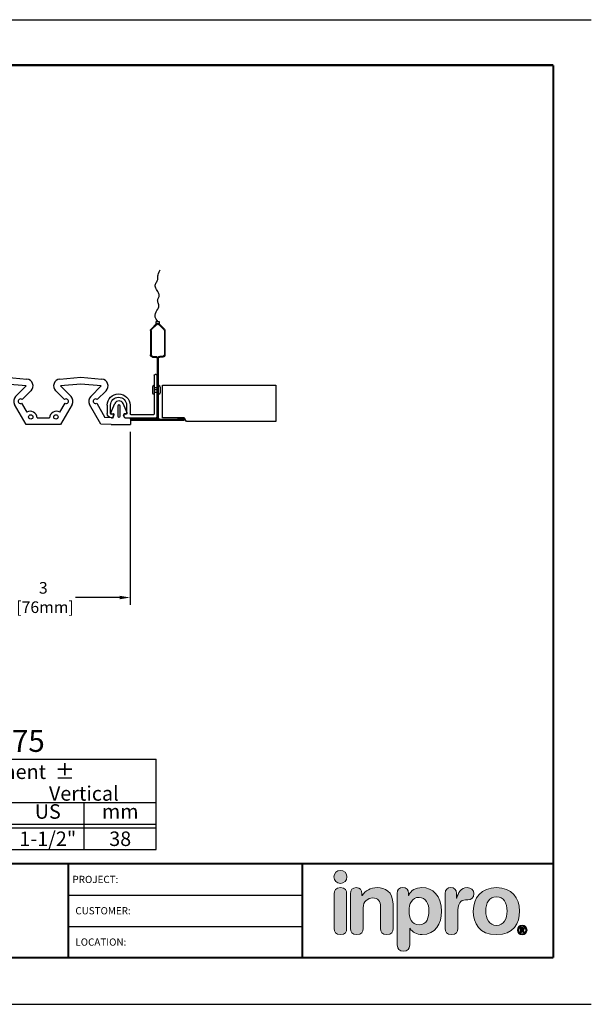
# Model space of a CAD drawing. Extents: x 2 to 123, y 0 to 17.
# Drawn here: x 39 to 49, y 0 to 17 of the extents above; entities that cross this region are included whole.
import ezdxf
from ezdxf.enums import TextEntityAlignment as Align

# ---------------------------------------------------------------- set-up
doc = ezdxf.new("R2010")
doc.units = 0
doc.header["$LTSCALE"] = 2
doc.header["$MEASUREMENT"] = 0
doc.layers.get('0').update_dxf_attribs({"linetype": 'CONTINUOUS'})
doc.layers.get('DEFPOINTS').update_dxf_attribs({"linetype": 'CONTINUOUS'})
for name, color, linetype in [('CHART', 7, 'CONTINUOUS'), ('DIM-TEXT', 1, 'CONTINUOUS'), ('LOGOS', 7, 'CONTINUOUS'), ('OBJECT', 7, 'CONTINUOUS'), ('TTITLEBLOCK', 7, 'CONTINUOUS')]:
    doc.layers.add(name, color=color, linetype=linetype)
doc.styles.add('1xIPC_TITLE BLOCK', font='arial.ttf')
doc.styles.add('2xIPC_TXT', font='arial.ttf', dxfattribs={"height": 0.2})
doc.styles.add('IPC2', font='arial.ttf')
doc.dimstyles.new('2xINCHwithMM', dxfattribs={"dimscale": 2, "dimtxt": 0.2, "dimasz": 0.09, "dimexe": 0.0625, "dimexo": 0.0625, "dimgap": 0.03, "dimtad": 0, "dimtih": 1, "dimtoh": 1, "dimdec": 4, "dimzin": 4, "dimdsep": 46, "dimlunit": 5, "dimtxsty": '2xIPC_TXT', "dimcen": 0.1, "dimadec": 0, "dimazin": 1, "dimtfac": 1, "dimtdec": 4, "dimtofl": 0, "dimtmove": 0, "dimatfit": 3, "dimfxl": 0, "dimfrac": 2, "dimtolj": 1, "dimtzin": 0, "dimarcsym": 0})

# ---------------------------------------------------------------- blocks, each defined once
blk = doc.blocks.new('Inpro Logo')
at = {"layer": 'LOGOS'}
h = blk.add_hatch(color=155, dxfattribs=at)
h.dxf.hatch_style = 2
edge = h.paths.add_edge_path()
edge.add_spline(control_points=[(-3.676, 1.283), (-3.614, 1.283), (-3.563, 1.334), (-3.563, 1.396), (-3.563, 1.458), (-3.614, 1.508), (-3.676, 1.508), (-3.738, 1.508), (-3.788, 1.458), (-3.788, 1.396), (-3.788, 1.334), (-3.738, 1.283), (-3.676, 1.283)], knot_values=[0, 0, 0, 0, 1, 1, 1, 2, 2, 2, 3, 3, 3, 4, 4, 4, 4], degree=3, periodic=0)
h = blk.add_hatch(color=250, dxfattribs=at)
h.dxf.hatch_style = 2
edge = h.paths.add_edge_path()
edge.add_spline(control_points=[(-3.676, 1.211), (-3.76, 1.211), (-3.784, 1.16), (-3.784, 1.103), (-3.784, 1.103), (-3.784, 0.507), (-3.784, 0.507), (-3.784, 0.449), (-3.76, 0.399), (-3.676, 0.399), (-3.591, 0.399), (-3.568, 0.449), (-3.568, 0.507), (-3.568, 0.507), (-3.568, 1.103), (-3.568, 1.103), (-3.568, 1.16), (-3.591, 1.211), (-3.676, 1.211)], knot_values=[0, 0, 0, 0, 1, 1, 1, 2, 2, 2, 3, 3, 3, 4, 4, 4, 5, 5, 5, 6, 6, 6, 6], degree=3, periodic=0)
h = blk.add_hatch(color=250, dxfattribs=at)
h.dxf.hatch_style = 2
edge = h.paths.add_edge_path()
edge.add_spline(control_points=[(-3.5, 1.103), (-3.5, 1.168), (-3.47, 1.211), (-3.402, 1.211), (-3.334, 1.211), (-3.304, 1.168), (-3.304, 1.103), (-3.304, 1.103), (-3.304, 1.075), (-3.304, 1.075), (-3.304, 1.075), (-3.301, 1.075), (-3.301, 1.075), (-3.241, 1.155), (-3.162, 1.211), (-3.04, 1.211), (-2.91, 1.211), (-2.768, 1.146), (-2.768, 0.927), (-2.768, 0.927), (-2.768, 0.507), (-2.768, 0.507), (-2.768, 0.449), (-2.791, 0.399), (-2.876, 0.399), (-2.96, 0.399), (-2.983, 0.449), (-2.983, 0.507), (-2.983, 0.507), (-2.983, 0.884), (-2.983, 0.884), (-2.983, 0.971), (-3.026, 1.033), (-3.12, 1.033), (-3.195, 1.033), (-3.284, 0.971), (-3.284, 0.863), (-3.284, 0.863), (-3.284, 0.507), (-3.284, 0.507), (-3.284, 0.449), (-3.307, 0.399), (-3.392, 0.399), (-3.476, 0.399), (-3.5, 0.449), (-3.5, 0.507), (-3.5, 0.507), (-3.5, 1.103), (-3.5, 1.103)], knot_values=[0, 0, 0, 0, 1, 1, 1, 2, 2, 2, 3, 3, 3, 4, 4, 4, 5, 5, 5, 6, 6, 6, 7, 7, 7, 8, 8, 8, 9, 9, 9, 10, 10, 10, 11, 11, 11, 12, 12, 12, 13, 13, 13, 14, 14, 14, 15, 15, 15, 16, 16, 16, 16], degree=3, periodic=0)
h = blk.add_hatch(color=250, dxfattribs=at)
h.dxf.hatch_style = 2
edge = h.paths.add_edge_path()
edge.add_spline(control_points=[(-2.695, 1.109), (-2.695, 1.175), (-2.664, 1.211), (-2.598, 1.211), (-2.534, 1.211), (-2.5, 1.175), (-2.5, 1.109), (-2.5, 1.109), (-2.5, 1.075), (-2.5, 1.075), (-2.5, 1.075), (-2.497, 1.075), (-2.497, 1.075), (-2.462, 1.166), (-2.374, 1.211), (-2.269, 1.211), (-2.089, 1.211), (-1.931, 1.079), (-1.931, 0.8), (-1.931, 0.593), (-2.036, 0.399), (-2.263, 0.399), (-2.362, 0.399), (-2.436, 0.439), (-2.476, 0.508), (-2.476, 0.508), (-2.479, 0.508), (-2.479, 0.508), (-2.479, 0.508), (-2.479, 0.22), (-2.479, 0.22), (-2.479, 0.149), (-2.522, 0.112), (-2.587, 0.112), (-2.652, 0.112), (-2.695, 0.149), (-2.695, 0.22), (-2.695, 0.22), (-2.695, 1.109), (-2.695, 1.109)], knot_values=[0, 0, 0, 0, 1, 1, 1, 2, 2, 2, 3, 3, 3, 4, 4, 4, 5, 5, 5, 6, 6, 6, 7, 7, 7, 8, 8, 8, 9, 9, 9, 10, 10, 10, 11, 11, 11, 12, 12, 12, 13, 13, 13, 13], degree=3, periodic=0)
edge = h.paths.add_edge_path()
edge.add_spline(control_points=[(-2.318, 1.042), (-2.444, 1.042), (-2.491, 0.93), (-2.491, 0.807), (-2.491, 0.696), (-2.45, 0.566), (-2.318, 0.567), (-2.181, 0.567), (-2.147, 0.706), (-2.147, 0.807), (-2.147, 0.934), (-2.203, 1.039), (-2.318, 1.042)], knot_values=[0, 0, 0, 0, 1, 1, 1, 2, 2, 2, 3, 3, 3, 4, 4, 4, 4], degree=3, periodic=0)
h = blk.add_hatch(color=250, dxfattribs=at)
h.dxf.hatch_style = 2
edge = h.paths.add_edge_path()
edge.add_spline(control_points=[(-1.867, 1.11), (-1.867, 1.175), (-1.824, 1.211), (-1.77, 1.211), (-1.715, 1.211), (-1.672, 1.175), (-1.672, 1.11), (-1.672, 1.11), (-1.672, 1.027), (-1.672, 1.027), (-1.672, 1.027), (-1.669, 1.027), (-1.669, 1.027), (-1.644, 1.118), (-1.595, 1.211), (-1.49, 1.211), (-1.422, 1.211), (-1.372, 1.166), (-1.372, 1.106), (-1.372, 1.026), (-1.425, 0.998), (-1.478, 0.998), (-1.478, 0.998), (-1.517, 0.998), (-1.517, 0.998), (-1.604, 0.998), (-1.651, 0.937), (-1.651, 0.758), (-1.651, 0.758), (-1.651, 0.507), (-1.651, 0.507), (-1.651, 0.449), (-1.675, 0.399), (-1.759, 0.399), (-1.844, 0.399), (-1.867, 0.449), (-1.867, 0.507), (-1.867, 0.507), (-1.867, 1.11), (-1.867, 1.11)], knot_values=[0, 0, 0, 0, 1, 1, 1, 2, 2, 2, 3, 3, 3, 4, 4, 4, 5, 5, 5, 6, 6, 6, 7, 7, 7, 8, 8, 8, 9, 9, 9, 10, 10, 10, 11, 11, 11, 12, 12, 12, 13, 13, 13, 13], degree=3, periodic=0)
h = blk.add_hatch(color=250, dxfattribs=at)
h.dxf.hatch_style = 2
edge = h.paths.add_edge_path()
edge.add_spline(control_points=[(-0.982, 1.211), (-0.722, 1.211), (-0.583, 1.033), (-0.583, 0.806), (-0.583, 0.59), (-0.688, 0.399), (-0.982, 0.399), (-1.277, 0.399), (-1.382, 0.59), (-1.382, 0.806), (-1.382, 1.033), (-1.243, 1.211), (-0.982, 1.211)], knot_values=[0, 0, 0, 0, 1, 1, 1, 2, 2, 2, 3, 3, 3, 4, 4, 4, 4], degree=3, periodic=0)
edge = h.paths.add_edge_path()
edge.add_spline(control_points=[(-0.982, 0.559), (-0.854, 0.559), (-0.799, 0.674), (-0.799, 0.806), (-0.799, 0.946), (-0.857, 1.051), (-0.982, 1.051), (-1.108, 1.051), (-1.166, 0.946), (-1.166, 0.806), (-1.166, 0.674), (-1.111, 0.559), (-0.982, 0.559)], knot_values=[0, 0, 0, 0, 1, 1, 1, 2, 2, 2, 3, 3, 3, 4, 4, 4, 4], degree=3, periodic=0)
h = blk.add_hatch(color=250, dxfattribs=at)
h.dxf.hatch_style = 2
edge = h.paths.add_edge_path()
edge.add_spline(control_points=[(-0.538, 0.562), (-0.492, 0.562), (-0.455, 0.524), (-0.455, 0.478), (-0.455, 0.432), (-0.492, 0.394), (-0.538, 0.394), (-0.584, 0.394), (-0.622, 0.432), (-0.622, 0.478), (-0.622, 0.524), (-0.584, 0.562), (-0.538, 0.562)], knot_values=[0, 0, 0, 0, 1, 1, 1, 2, 2, 2, 3, 3, 3, 4, 4, 4, 4], degree=3, periodic=0)
edge = h.paths.add_edge_path()
edge.add_spline(control_points=[(-0.538, 0.413), (-0.503, 0.413), (-0.476, 0.442), (-0.476, 0.478), (-0.476, 0.514), (-0.503, 0.543), (-0.538, 0.543), (-0.573, 0.543), (-0.6, 0.514), (-0.6, 0.478), (-0.6, 0.442), (-0.573, 0.413), (-0.538, 0.413)], knot_values=[0, 0, 0, 0, 1, 1, 1, 2, 2, 2, 3, 3, 3, 4, 4, 4, 4], degree=3, periodic=0)
edge = h.paths.add_edge_path()
edge.add_spline(control_points=[(-0.571, 0.523), (-0.571, 0.523), (-0.542, 0.523), (-0.542, 0.523), (-0.522, 0.523), (-0.503, 0.518), (-0.503, 0.497), (-0.503, 0.481), (-0.513, 0.471), (-0.523, 0.47), (-0.523, 0.47), (-0.5, 0.435), (-0.5, 0.435), (-0.5, 0.435), (-0.524, 0.435), (-0.524, 0.435), (-0.524, 0.435), (-0.544, 0.469), (-0.544, 0.469), (-0.544, 0.469), (-0.549, 0.469), (-0.549, 0.469), (-0.549, 0.469), (-0.549, 0.435), (-0.549, 0.435), (-0.549, 0.435), (-0.571, 0.435), (-0.571, 0.435), (-0.571, 0.435), (-0.571, 0.523), (-0.571, 0.523)], knot_values=[0, 0, 0, 0, 1, 1, 1, 2, 2, 2, 3, 3, 3, 4, 4, 4, 5, 5, 5, 6, 6, 6, 7, 7, 7, 8, 8, 8, 9, 9, 9, 10, 10, 10, 10], degree=3, periodic=0)
edge = h.paths.add_edge_path()
edge.add_spline(control_points=[(-0.549, 0.486), (-0.549, 0.486), (-0.539, 0.486), (-0.539, 0.486), (-0.533, 0.486), (-0.524, 0.486), (-0.524, 0.496), (-0.524, 0.505), (-0.533, 0.505), (-0.539, 0.505), (-0.539, 0.505), (-0.549, 0.505), (-0.549, 0.505), (-0.549, 0.505), (-0.549, 0.486), (-0.549, 0.486)], knot_values=[0, 0, 0, 0, 1, 1, 1, 2, 2, 2, 3, 3, 3, 4, 4, 4, 5, 5, 5, 5], degree=3, periodic=0)
at = {"layer": 'LOGOS', "color": 155, "lineweight": 0}
blk.add_open_spline([(-3.676, 1.283), (-3.614, 1.283), (-3.563, 1.334), (-3.563, 1.396), (-3.563, 1.458), (-3.614, 1.508), (-3.676, 1.508), (-3.738, 1.508), (-3.788, 1.458), (-3.788, 1.396), (-3.788, 1.334), (-3.738, 1.283), (-3.676, 1.283)], degree=3, knots=[0, 0, 0, 0, 1, 1, 1, 2, 2, 2, 3, 3, 3, 4, 4, 4, 4], dxfattribs=at)
at = {"layer": 'LOGOS', "color": 250, "lineweight": 0}
for points, knots in [([(-3.676, 1.211), (-3.76, 1.211), (-3.784, 1.16), (-3.784, 1.103), (-3.784, 1.103), (-3.784, 0.507), (-3.784, 0.507), (-3.784, 0.449), (-3.76, 0.399), (-3.676, 0.399), (-3.591, 0.399), (-3.568, 0.449), (-3.568, 0.507), (-3.568, 0.507), (-3.568, 1.103), (-3.568, 1.103), (-3.568, 1.16), (-3.591, 1.211), (-3.676, 1.211)], [0, 0, 0, 0, 1, 1, 1, 2, 2, 2, 3, 3, 3, 4, 4, 4, 5, 5, 5, 6, 6, 6, 6]), ([(-3.5, 1.103), (-3.5, 1.168), (-3.47, 1.211), (-3.402, 1.211), (-3.334, 1.211), (-3.304, 1.168), (-3.304, 1.103), (-3.304, 1.103), (-3.304, 1.075), (-3.304, 1.075), (-3.304, 1.075), (-3.301, 1.075), (-3.301, 1.075), (-3.241, 1.155), (-3.162, 1.211), (-3.04, 1.211), (-2.91, 1.211), (-2.768, 1.146), (-2.768, 0.927), (-2.768, 0.927), (-2.768, 0.507), (-2.768, 0.507), (-2.768, 0.449), (-2.791, 0.399), (-2.876, 0.399), (-2.96, 0.399), (-2.983, 0.449), (-2.983, 0.507), (-2.983, 0.507), (-2.983, 0.884), (-2.983, 0.884), (-2.983, 0.971), (-3.026, 1.033), (-3.12, 1.033), (-3.195, 1.033), (-3.284, 0.971), (-3.284, 0.863), (-3.284, 0.863), (-3.284, 0.507), (-3.284, 0.507), (-3.284, 0.449), (-3.307, 0.399), (-3.392, 0.399), (-3.476, 0.399), (-3.5, 0.449), (-3.5, 0.507), (-3.5, 0.507), (-3.5, 1.103), (-3.5, 1.103)], [0, 0, 0, 0, 1, 1, 1, 2, 2, 2, 3, 3, 3, 4, 4, 4, 5, 5, 5, 6, 6, 6, 7, 7, 7, 8, 8, 8, 9, 9, 9, 10, 10, 10, 11, 11, 11, 12, 12, 12, 13, 13, 13, 14, 14, 14, 15, 15, 15, 16, 16, 16, 16]), ([(-2.695, 1.109), (-2.695, 1.175), (-2.664, 1.211), (-2.598, 1.211), (-2.534, 1.211), (-2.5, 1.175), (-2.5, 1.109), (-2.5, 1.109), (-2.5, 1.075), (-2.5, 1.075), (-2.5, 1.075), (-2.497, 1.075), (-2.497, 1.075), (-2.462, 1.166), (-2.374, 1.211), (-2.269, 1.211), (-2.089, 1.211), (-1.931, 1.079), (-1.931, 0.8), (-1.931, 0.593), (-2.036, 0.399), (-2.263, 0.399), (-2.362, 0.399), (-2.436, 0.439), (-2.476, 0.508), (-2.476, 0.508), (-2.479, 0.508), (-2.479, 0.508), (-2.479, 0.508), (-2.479, 0.22), (-2.479, 0.22), (-2.479, 0.149), (-2.522, 0.112), (-2.587, 0.112), (-2.652, 0.112), (-2.695, 0.149), (-2.695, 0.22), (-2.695, 0.22), (-2.695, 1.109), (-2.695, 1.109)], [0, 0, 0, 0, 1, 1, 1, 2, 2, 2, 3, 3, 3, 4, 4, 4, 5, 5, 5, 6, 6, 6, 7, 7, 7, 8, 8, 8, 9, 9, 9, 10, 10, 10, 11, 11, 11, 12, 12, 12, 13, 13, 13, 13]), ([(-1.867, 1.11), (-1.867, 1.175), (-1.824, 1.211), (-1.77, 1.211), (-1.715, 1.211), (-1.672, 1.175), (-1.672, 1.11), (-1.672, 1.11), (-1.672, 1.027), (-1.672, 1.027), (-1.672, 1.027), (-1.669, 1.027), (-1.669, 1.027), (-1.644, 1.118), (-1.595, 1.211), (-1.49, 1.211), (-1.422, 1.211), (-1.372, 1.166), (-1.372, 1.106), (-1.372, 1.026), (-1.425, 0.998), (-1.478, 0.998), (-1.478, 0.998), (-1.517, 0.998), (-1.517, 0.998), (-1.604, 0.998), (-1.651, 0.937), (-1.651, 0.758), (-1.651, 0.758), (-1.651, 0.507), (-1.651, 0.507), (-1.651, 0.449), (-1.675, 0.399), (-1.759, 0.399), (-1.844, 0.399), (-1.867, 0.449), (-1.867, 0.507), (-1.867, 0.507), (-1.867, 1.11), (-1.867, 1.11)], [0, 0, 0, 0, 1, 1, 1, 2, 2, 2, 3, 3, 3, 4, 4, 4, 5, 5, 5, 6, 6, 6, 7, 7, 7, 8, 8, 8, 9, 9, 9, 10, 10, 10, 11, 11, 11, 12, 12, 12, 13, 13, 13, 13]), ([(-0.982, 1.211), (-0.722, 1.211), (-0.583, 1.033), (-0.583, 0.806), (-0.583, 0.59), (-0.688, 0.399), (-0.982, 0.399), (-1.277, 0.399), (-1.382, 0.59), (-1.382, 0.806), (-1.382, 1.033), (-1.243, 1.211), (-0.982, 1.211)], [0, 0, 0, 0, 1, 1, 1, 2, 2, 2, 3, 3, 3, 4, 4, 4, 4]), ([(-2.318, 1.042), (-2.444, 1.042), (-2.491, 0.93), (-2.491, 0.807), (-2.491, 0.696), (-2.45, 0.566), (-2.318, 0.567), (-2.181, 0.567), (-2.147, 0.706), (-2.147, 0.807), (-2.147, 0.934), (-2.203, 1.039), (-2.318, 1.042)], [0, 0, 0, 0, 1, 1, 1, 2, 2, 2, 3, 3, 3, 4, 4, 4, 4]), ([(-0.982, 0.559), (-0.854, 0.559), (-0.799, 0.674), (-0.799, 0.806), (-0.799, 0.946), (-0.857, 1.051), (-0.982, 1.051), (-1.108, 1.051), (-1.166, 0.946), (-1.166, 0.806), (-1.166, 0.674), (-1.111, 0.559), (-0.982, 0.559)], [0, 0, 0, 0, 1, 1, 1, 2, 2, 2, 3, 3, 3, 4, 4, 4, 4]), ([(-0.538, 0.562), (-0.492, 0.562), (-0.455, 0.524), (-0.455, 0.478), (-0.455, 0.432), (-0.492, 0.394), (-0.538, 0.394), (-0.584, 0.394), (-0.622, 0.432), (-0.622, 0.478), (-0.622, 0.524), (-0.584, 0.562), (-0.538, 0.562)], [0, 0, 0, 0, 1, 1, 1, 2, 2, 2, 3, 3, 3, 4, 4, 4, 4]), ([(-0.538, 0.413), (-0.503, 0.413), (-0.476, 0.442), (-0.476, 0.478), (-0.476, 0.514), (-0.503, 0.543), (-0.538, 0.543), (-0.573, 0.543), (-0.6, 0.514), (-0.6, 0.478), (-0.6, 0.442), (-0.573, 0.413), (-0.538, 0.413)], [0, 0, 0, 0, 1, 1, 1, 2, 2, 2, 3, 3, 3, 4, 4, 4, 4]), ([(-0.571, 0.523), (-0.571, 0.523), (-0.542, 0.523), (-0.542, 0.523), (-0.522, 0.523), (-0.503, 0.518), (-0.503, 0.497), (-0.503, 0.481), (-0.513, 0.471), (-0.523, 0.47), (-0.523, 0.47), (-0.5, 0.435), (-0.5, 0.435), (-0.5, 0.435), (-0.524, 0.435), (-0.524, 0.435), (-0.524, 0.435), (-0.544, 0.469), (-0.544, 0.469), (-0.544, 0.469), (-0.549, 0.469), (-0.549, 0.469), (-0.549, 0.469), (-0.549, 0.435), (-0.549, 0.435), (-0.549, 0.435), (-0.571, 0.435), (-0.571, 0.435), (-0.571, 0.435), (-0.571, 0.523), (-0.571, 0.523)], [0, 0, 0, 0, 1, 1, 1, 2, 2, 2, 3, 3, 3, 4, 4, 4, 5, 5, 5, 6, 6, 6, 7, 7, 7, 8, 8, 8, 9, 9, 9, 10, 10, 10, 10]), ([(-0.549, 0.486), (-0.549, 0.486), (-0.539, 0.486), (-0.539, 0.486), (-0.533, 0.486), (-0.524, 0.486), (-0.524, 0.496), (-0.524, 0.505), (-0.533, 0.505), (-0.539, 0.505), (-0.539, 0.505), (-0.549, 0.505), (-0.549, 0.505), (-0.549, 0.505), (-0.549, 0.486), (-0.549, 0.486)], [0, 0, 0, 0, 1, 1, 1, 2, 2, 2, 3, 3, 3, 4, 4, 4, 5, 5, 5, 5])]:
    blk.add_open_spline(points, degree=3, knots=knots, dxfattribs=at)
blk = doc.blocks.new('JM_TITLE_BLOCK')
at = {"layer": 'DEFPOINTS'}
for p, q in [((0, 8.5), (11, 8.5)), ((0, 0), (11, 0))]:
    blk.add_line(p, q, dxfattribs=at)
at = {"layer": 'TTITLEBLOCK'}
for p, q in [((6.4873, 0.943), (8.5054, 0.943)), ((6.4873, 0.6726), (8.5054, 0.6726))]:
    blk.add_line(p, q, dxfattribs=at)
at = {"layer": 'TTITLEBLOCK', "const_width": 0.0182}
for points in [[(0.3442, 8.1071), (10.6727, 8.1071)], [(10.6727, 8.1071), (10.6727, 0.4022)], [(0.3442, 1.2134), (10.6727, 1.2134)], [(6.4873, 1.2134), (6.4873, 0.4022)], [(8.5054, 1.2134), (8.5054, 0.4022)], [(0.3442, 0.4022), (10.6727, 0.4022)]]:
    blk.add_lwpolyline(points, dxfattribs=at)
at = {"xscale": 0.5, "yscale": 0.5, "zscale": 0.5}
blk.add_blockref('Inpro Logo', (10.6727, 0.4022), dxfattribs=at)
at = {"style": '1xIPC_TITLE BLOCK'}
for tag, p in [('PROJECT_NAME', (7.1415, 1.0782)), ('LOCATION', (7.1415, 0.5374))]:
    blk.add_attdef(tag, text='', height=0.0625, dxfattribs=at).set_placement(p, align=Align.MIDDLE_LEFT)
at = {"layer": 'OBJECT', "style": '1xIPC_TITLE BLOCK'}
for tag, p in [('DATE', (3.4989, 1.0782)), ('SCALE', (3.4989, 0.8078)), ('DOC', (3.4989, 0.5374))]:
    blk.add_attdef(tag, text='', height=0.0625, dxfattribs=at).set_placement(p, align=Align.MIDDLE_RIGHT)
blk.add_attdef('APPLICATION', text='', height=0.125, dxfattribs=at).set_placement((5.0189, 0.8078), align=Align.MIDDLE_CENTER)
at = {"layer": 'TTITLEBLOCK', "style": '1xIPC_TITLE BLOCK'}
for s, p in [('PROJECT:', (6.5224, 1.0782)), ('CUSTOMER:', (6.5474, 0.8078)), ('LOCATION:', (6.5474, 0.5374))]:
    blk.add_text(s, height=0.0624, dxfattribs=at).set_placement(p, align=Align.MIDDLE_LEFT)
blk.add_attdef('SYSTEM_FINISH', (0.7477, 1.3169), '', height=0.06, dxfattribs=at)
blk = doc.blocks.new('Joint Movement Chart')
at = {"layer": 'CHART'}
for p, q in [((0, 0), (0, 1.562)), ((0, 1.562), (6.402, 1.562)), ((1.402, 0), (1.402, 1.562)), ((6.402, 0), (6.402, 1.562)), ((3.902, 0), (3.902, 1.126)), ((0, 0.812), (6.402, 0.812)), ((0.697, 0), (0.697, 0.812)), ((2.658, 0), (2.658, 0.812)), ((5.158, 0), (5.158, 0.812)), ((0, 0.437), (6.402, 0.437)), ((0, 0.375), (6.402, 0.375)), ((0, 0), (6.402, 0))]:
    blk.add_line(p, q, dxfattribs=at)
at = {"layer": 'CHART', "style": 'IPC2'}
for s, height, p in [('Movement  ±', 0.25007, (3.902, 1.344)), ('Horizontal', 0.2501, (2.652, 0.969)), ('Vertical', 0.2501, (5.152, 0.969))]:
    blk.add_text(s, height=height, dxfattribs=at).set_placement(p, align=Align.MIDDLE_CENTER)
for s, p in [('US', (0.348, 0.625)), ('mm', (1.049, 0.625)), ('US', (2.03, 0.625)), ('mm', (3.28, 0.625)), ('US', (4.53, 0.625)), ('mm', (5.78, 0.625))]:
    blk.add_text(s, height=0.2501, dxfattribs=at).set_placement(p, align=Align.MIDDLE)
at = {"layer": 'OBJECT', "insert": (0.701, 1.188), "char_height": 0.25, "attachment_point": 5, "style": 'IPC2'}
blk.add_mtext_dynamic_manual_height_columns('Joint Width', width=0.41205, gutter_width=1.25, heights=[0], dxfattribs=at)
at = {"layer": 'OBJECT', "style": 'IPC2'}
blk.add_attdef('MODEL', text='', height=0.375, dxfattribs=at).set_placement((3.01, 1.687), align=Align.CENTER)
for tag, p in [('JOINT_WIDTH(IN)', (0.348, 0.187)), ('JOINT_WIDTH(MM)', (1.049, 0.187)), ('HORIZ_MVMT(IN)', (2.03, 0.187)), ('HORIZ_MVMT(MM)', (3.28, 0.187)), ('VERT_MVMT(IN)', (4.53, 0.187)), ('VERT_MVMT(MM)', (5.78, 0.187))]:
    blk.add_attdef(tag, text='', height=0.25, dxfattribs=at).set_placement(p, align=Align.MIDDLE_CENTER)
blk = doc.blocks.new('Prelude Peakform')
for p, q in [((-0.125, 1.549), (-0.125, 1.129)), ((-0.025, 1.664), (-0.115, 1.574)), ((-0.115, 1.549), (-0.115, 1.129)), ((-0.018, 1.657), (-0.108, 1.567)), ((0.018, 1.657), (0.108, 1.567)), ((0.025, 1.664), (0.115, 1.574)), ((0.115, 1.549), (0.115, 1.129)), ((0.125, 1.549), (0.125, 1.129)), ((-0.09, 1.104), (-0.038, 1.104)), ((-0.09, 1.094), (-0.035, 1.094)), ((-0.01, 1.069), (-0.01, 0.045)), ((0, 1.069), (0, 0.045)), ((0.01, 1.069), (0.01, 0.045)), ((0.09, 1.104), (0.035, 1.104)), ((0.09, 1.094), (0.035, 1.094)), ((-0.455, 0.023), (-0.455, 0.01)), ((-0.035, 0.02), (-0.455, 0.02)), ((0, 0.01), (-0.455, 0.01)), ((-0.446, 0), (0.446, 0)), ((-0.444, 0.035), (-0.345, 0.017)), ((-0.442, 0.045), (-0.344, 0.027)), ((-0.345, 0.017), (-0.344, 0.027)), ((0, 0.01), (0.455, 0.01)), ((0.035, 0.02), (0.455, 0.02)), ((0.442, 0.045), (0.344, 0.027)), ((0.345, 0.017), (0.344, 0.027)), ((0.444, 0.035), (0.345, 0.017)), ((0.455, 0.02), (0.455, 0.01))]:
    blk.add_line(p, q)
for centre, radius, start, end in [((-0.09, 1.549), 0.035, 135, 180), ((-0.09, 1.549), 0.025, 135, 180), ((0, 1.639), 0.035, 45, 135), ((0, 1.639), 0.025, 45, 135), ((0.09, 1.549), 0.025, 360, 45), ((0.09, 1.549), 0.035, 360, 45), ((-0.09, 1.129), 0.035, 180, 270), ((-0.09, 1.129), 0.025, 180, 270), ((-0.035, 1.069), 0.035, 360, 90), ((-0.035, 1.069), 0.025, 360, 90), ((0.035, 1.069), 0.035, 90, 180), ((0.035, 1.069), 0.025, 90, 180), ((0.09, 1.129), 0.035, 270, 360), ((0.09, 1.129), 0.025, 270, 360), ((-0.446, 0.022), 0.0225, 80, 269.9996), ((-0.446, 0.022), 0.0125, 80, 269.9996), ((-0.035, 0.045), 0.035, 270, 360), ((-0.035, 0.045), 0.025, 270, 360), ((0.035, 0.045), 0.035, 180, 270), ((0.035, 0.045), 0.025, 180, 270), ((0.446, 0.022), 0.0225, 270.0004, 100), ((0.446, 0.022), 0.0125, 270.0004, 100)]:
    blk.add_arc(centre, radius, start, end)
blk = doc.blocks.new('A$C36DD0AAD')
blk.add_blockref('Prelude Peakform', (0.035, -0.045))
blk = doc.blocks.new('*D194')
at = {"layer": 'DEFPOINTS', "color": 0}
for p in [(37.954, 10.005), (40.954, 10.005), (40.954, 7.021)]:
    blk.add_point(p, dxfattribs=at)
at = {"layer": 'DIM-TEXT', "color": 0, "lineweight": -2}
for p, q in [((37.954, 9.88), (37.954, 8.757)), ((40.954, 9.88), (40.954, 6.896)), ((37.954, 8.597), (37.954, 6.896)), ((38.134, 7.021), (38.898, 7.021)), ((40.774, 7.021), (40.009, 7.021))]:
    blk.add_line(p, q, dxfattribs=at)
at = {"layer": 'DIM-TEXT', "color": 0}
for points in [[(38.134, 7.051), (38.134, 6.991), (37.954, 7.021)], [(40.774, 7.051), (40.774, 6.991), (40.954, 7.021)]]:
    blk.add_solid(points, dxfattribs=at)
at = {"layer": 'DIM-TEXT', "color": 0, "insert": (39.454, 7.021), "char_height": 0.2, "attachment_point": 5, "style": '2xIPC_TXT'}
blk.add_mtext('\\A1;3\\P [76mm]', dxfattribs=at)
blk = doc.blocks.new('J1A035')
at = {"layer": 'OBJECT'}
for p, q in [((-0.665, -0.202), (-0.665, 0.518)), ((-0.65, 0.533), (-0.63, 0.533)), ((-0.615, 0.518), (-0.615, -0.152)), ((-0.6, -0.167), (-0.217, -0.167)), ((-0.197, 0), (-0.197, -0.147)), ((-0.138, 0), (-0.138, -0.142)), ((-0.122, -0.157), (-0.101, -0.157)), ((0.101, -0.157), (0.122, -0.157)), ((0.138, -0.142), (0.138, 0)), ((0.197, 0), (0.197, -0.142)), ((-0.111, -0.217), (-0.65, -0.217)), ((-0.111, -0.217), (-0.2, -0.217)), ((-0.086, -0.179), (-0.096, -0.206)), ((0.096, -0.206), (0.086, -0.179)), ((0.122, -0.217), (0.111, -0.217))]:
    blk.add_line(p, q, dxfattribs=at)
for centre, radius, start, end in [((-0.65, 0.518), 0.015, 90, 180), ((-0.63, 0.518), 0.015, 0, 90), ((0, 0), 0.197, 360, 180), ((0, 0), 0.138, 0, 180), ((-0.6, -0.152), 0.015, 180, 270), ((-0.217, -0.147), 0.02, 270, 0), ((-0.122, -0.142), 0.0157, 180, 270), ((-0.101, -0.173), 0.0157, 340, 90), ((0.101, -0.173), 0.0157, 90, 200), ((0.122, -0.142), 0.0157, 270, 0), ((0.122, -0.142), 0.0748, 270, 360), ((-0.65, -0.202), 0.015, 180, 270), ((-0.111, -0.201), 0.0157, 270, 340), ((0.111, -0.201), 0.0157, 200, 270)]:
    blk.add_arc(centre, radius, start, end, dxfattribs=at)
blk = doc.blocks.new('J6D301')
at = {"layer": 'OBJECT'}
for p, q in [((0.497, 0.787), (0.858, 0.819)), ((0.858, 0.7), (0.507, 0.669)), ((0.858, 0.819), (1.22, 0.787)), ((1.21, 0.669), (0.858, 0.7)), ((1.792, 0.787), (2.154, 0.819)), ((2.154, 0.7), (1.802, 0.669)), ((2.154, 0.819), (2.515, 0.787)), ((2.505, 0.669), (2.154, 0.7)), ((0.577, 0.432), (0.423, 0.586)), ((0.507, 0.669), (0.688, 0.488)), ((1.028, 0.488), (1.21, 0.669)), ((1.293, 0.586), (1.139, 0.432)), ((1.872, 0.432), (1.719, 0.586)), ((1.802, 0.669), (1.984, 0.488)), ((2.323, 0.488), (2.505, 0.669)), ((2.589, 0.586), (2.435, 0.432)), ((0.059, 0.201), (0.129, 0.363)), ((0.342, 0.201), (0.272, 0.363)), ((0.443, 0.124), (0.585, 0.37)), ((0.707, 0.345), (0.513, 0.009)), ((1.209, 0), (1.009, 0.345)), ((1.131, 0.37), (1.22, 0.217)), ((1.792, 0.217), (1.881, 0.37)), ((2.003, 0.345), (1.803, 0)), ((2.499, 0.009), (2.305, 0.345)), ((2.427, 0.37), (2.569, 0.124)), ((2.67, 0.201), (2.74, 0.363)), ((2.953, 0.201), (2.883, 0.363)), ((0.068, 0.187), (0.106, 0.187)), ((0.103, 0.125), (0.116, 0.175)), ((0.103, 0.125), (0.116, 0.175)), ((0.181, 0.148), (0.181, 0.321)), ((0.22, 0.321), (0.22, 0.148)), ((0.298, 0.125), (0.286, 0.175)), ((0.298, 0.125), (0.286, 0.175)), ((0.333, 0.187), (0.295, 0.187)), ((2.679, 0.187), (2.717, 0.187)), ((2.713, 0.125), (2.726, 0.175)), ((2.713, 0.125), (2.726, 0.175)), ((2.791, 0.321), (2.791, 0.148)), ((2.831, 0.148), (2.831, 0.321)), ((2.909, 0.125), (2.896, 0.175)), ((2.909, 0.125), (2.896, 0.175)), ((2.944, 0.187), (2.905, 0.187)), ((0.094, 0.118), (0, 0.118)), ((0, 0.118), (0, 0.003)), ((0.094, 0.118), (0, 0.118)), ((0.094, 0.118), (0, 0.118)), ((0, 0.118), (0, 0)), ((0.094, 0.118), (0, 0.118)), ((0.338, 0), (0, 0)), ((0.097, 0.118), (0.101, 0.118)), ((0.097, 0.118), (0.101, 0.118)), ((0.097, 0.118), (0.101, 0.118)), ((0.097, 0.118), (0.101, 0.118)), ((0.101, 0.118), (0.102, 0.122)), ((0.101, 0.118), (0.102, 0.122)), ((0.101, 0.118), (0.102, 0.122)), ((0.101, 0.118), (0.102, 0.122)), ((0.3, 0.118), (0.299, 0.122)), ((0.3, 0.118), (0.299, 0.122)), ((0.3, 0.118), (0.299, 0.122)), ((0.3, 0.118), (0.299, 0.122)), ((0.304, 0.118), (0.3, 0.118)), ((0.304, 0.118), (0.3, 0.118)), ((0.304, 0.118), (0.3, 0.118)), ((0.304, 0.118), (0.3, 0.118)), ((0.308, 0.118), (0.335, 0.118)), ((0.308, 0.118), (0.335, 0.118)), ((0.308, 0.118), (0.335, 0.118)), ((0.308, 0.118), (0.338, 0.118)), ((0.335, 0.118), (0.41, 0.122)), ((0.338, 0.118), (0.443, 0.124)), ((0.338, 0), (0.513, 0.009)), ((1.803, 0), (1.209, 0)), ((1.397, 0.118), (1.615, 0.118)), ((2.674, 0), (2.499, 0.009)), ((2.674, 0.118), (2.569, 0.124)), ((2.676, 0.118), (2.602, 0.122)), ((2.704, 0.118), (2.674, 0.118)), ((2.674, 0), (3.012, 0)), ((2.704, 0.118), (2.676, 0.118)), ((2.704, 0.118), (2.676, 0.118)), ((2.704, 0.118), (2.676, 0.118)), ((2.708, 0.118), (2.712, 0.118)), ((2.708, 0.118), (2.712, 0.118)), ((2.708, 0.118), (2.712, 0.118)), ((2.708, 0.118), (2.712, 0.118)), ((2.712, 0.118), (2.713, 0.122)), ((2.712, 0.118), (2.713, 0.122)), ((2.712, 0.118), (2.713, 0.122)), ((2.712, 0.118), (2.713, 0.122)), ((2.911, 0.118), (2.91, 0.122)), ((2.911, 0.118), (2.91, 0.122)), ((2.911, 0.118), (2.91, 0.122)), ((2.911, 0.118), (2.91, 0.122)), ((2.915, 0.118), (2.911, 0.118)), ((2.915, 0.118), (2.911, 0.118)), ((2.915, 0.118), (2.911, 0.118)), ((2.915, 0.118), (2.911, 0.118)), ((2.918, 0.118), (3.012, 0.118)), ((2.918, 0.118), (3.012, 0.118)), ((2.918, 0.118), (3.012, 0.118)), ((2.918, 0.118), (3.012, 0.118)), ((3.012, 0.118), (3.012, 0.003)), ((3.012, 0.118), (3.012, 0))]:
    blk.add_line(p, q, dxfattribs=at)
for centre in [(1.29, 0.133), (1.722, 0.133)]:
    blk.add_circle(centre, 0.0374, dxfattribs=at)
for centre, radius, start, end in [((0.507, 0.669), 0.118, 95, 225), ((1.21, 0.669), 0.118, 315, 85), ((1.802, 0.669), 0.118, 95, 225), ((2.505, 0.669), 0.118, 315, 85), ((0.2, 0.332), 0.078, 23.3434, 156.6566), ((0.201, 0.321), 0.0197, 0, 180), ((0.605, 0.404), 0.0394, 240, 135), ((0.605, 0.404), 0.118, 330, 45), ((1.112, 0.404), 0.118, 135, 210), ((1.112, 0.404), 0.0394, 45, 300), ((1.9, 0.404), 0.0394, 240, 135), ((1.9, 0.404), 0.118, 330, 45), ((2.407, 0.404), 0.118, 135, 210), ((2.407, 0.404), 0.0394, 45, 300), ((2.812, 0.332), 0.078, 23.3434, 156.6566), ((2.811, 0.321), 0.0197, 0, 180), ((0.068, 0.197), 0.00984, 156.6566, 270), ((0.106, 0.177), 0.00984, 345.4269, 90), ((0.295, 0.177), 0.00984, 90, 194.5731), ((0.333, 0.197), 0.00984, 270, 23.3434), ((1.279, 0.114), 0.118, 1.788, 120), ((1.733, 0.114), 0.118, 60, 178.212), ((2.679, 0.197), 0.00984, 156.6566, 270), ((2.717, 0.177), 0.00984, 345.4269, 90), ((2.905, 0.177), 0.00984, 90, 194.5731), ((2.944, 0.197), 0.00984, 270, 23.3434), ((0.094, 0.128), 0.00984, 270, 345.4269), ((0.094, 0.128), 0.00984, 270, 345.4269), ((0.094, 0.128), 0.00984, 270, 345.4269), ((0.094, 0.128), 0.00984, 270, 345.4269), ((0.201, 0.148), 0.0197, 180, 0), ((0.201, 0.148), 0.0197, 180, 0), ((0.308, 0.128), 0.00984, 194.5731, 270), ((0.308, 0.128), 0.00984, 194.5731, 270), ((0.308, 0.128), 0.00984, 194.5731, 270), ((0.308, 0.128), 0.00984, 194.5731, 270), ((2.704, 0.128), 0.00984, 270, 345.4269), ((2.704, 0.128), 0.00984, 270, 345.4269), ((2.704, 0.128), 0.00984, 270, 345.4269), ((2.704, 0.128), 0.00984, 270, 345.4269), ((2.811, 0.148), 0.0197, 180, 0), ((2.811, 0.148), 0.0197, 180, 0), ((2.918, 0.128), 0.00984, 194.5731, 270), ((2.918, 0.128), 0.00984, 194.5731, 270), ((2.918, 0.128), 0.00984, 194.5731, 270), ((2.918, 0.128), 0.00984, 194.5731, 270)]:
    blk.add_arc(centre, radius, start, end, dxfattribs=at)

msp = doc.modelspace()

# ---------------------------------------------------------------- linework, layer by layer
at = {"layer": 'OBJECT'}
for p, q in [((41.33612, 10.652), (41.33612, 10.55645)), ((41.36882, 10.6552), (41.36237, 10.6552)), ((41.43282, 10.64172), (41.36882, 10.64172)), ((41.43882, 10.60422), (41.36882, 10.60422)), ((41.36882, 10.56672), (41.43282, 10.56672)), ((41.43882, 10.5302), (41.43882, 10.67825)), ((41.43882, 10.67825), (41.44527, 10.67825)), ((41.47152, 10.652), (41.47152, 10.55645)), ((41.43882, 10.5302), (41.44527, 10.5302))]:
    msp.add_line(p, q, dxfattribs=at)
msp.add_lwpolyline([(41.42882, 11.78393), (41.40025, 11.82415), (41.38596, 11.86054), (41.38309, 11.89346), (41.3888, 11.92327), (41.40022, 11.95034), (41.41452, 11.97503), (41.42882, 11.9977), (41.44028, 12.01871), (41.44671, 12.03837), (41.44858, 12.05682), (41.44702, 12.07413), (41.44315, 12.09039), (41.43813, 12.10567), (41.43307, 12.12006), (41.4291, 12.13364), (41.42738, 12.14648), (41.42867, 12.15871), (41.43238, 12.17056), (41.43759, 12.18229), (41.44335, 12.19416), (41.44873, 12.20645), (41.45279, 12.21942), (41.45458, 12.23333), (41.45319, 12.24845), (41.448, 12.26495), (41.43974, 12.28261), (41.42949, 12.30111), (41.41832, 12.32013), (41.4073, 12.33936), (41.3975, 12.35847), (41.38998, 12.37716), (41.38582, 12.39511), (41.38575, 12.41206), (41.38917, 12.42808), (41.39513, 12.44329), (41.4027, 12.45782), (41.41093, 12.47178), (41.41889, 12.4853), (41.42563, 12.49852), (41.43021, 12.51155), (41.43207, 12.52462), (41.43217, 12.53835), (41.43185, 12.55345), (41.43245, 12.57064), (41.43531, 12.59063), (41.44176, 12.61414), (41.45315, 12.64188), (41.47082, 12.67458)], dxfattribs=at)
for points in [[(41.45357, 11.74216), (41.40407, 11.74216), (41.40407, 11.78393), (41.45357, 11.78393)], [(41.9234, 10.06125), (41.88782, 10.12375), (41.51282, 10.12375), (41.51282, 10.68625), (43.46838, 10.68625), (43.46838, 10.06125)]]:
    msp.add_lwpolyline(points, close=True, dxfattribs=at)
for centre, radius, start, end in [((41.3624, 10.65198), 0.02627, 90.04836, 179.947), ((41.3624, 10.55647), 0.02627, 180.0527, 269.951), ((41.43164, 10.64881), 0.00718, 279.4863, 359.7102), ((41.43164, 10.55964), 0.00718, 0.2909, 80.51386), ((41.44525, 10.65198), 0.02627, 0.053, 89.95164), ((41.44525, 10.55647), 0.02627, 270.049, 359.9473)]:
    msp.add_arc(centre, radius, start, end, dxfattribs=at)

# ---------------------------------------------------------------- block references
at = {"layer": 'CHART'}
msp.add_blockref('Joint Movement Chart', (35.00146, 2.67028), dxfattribs=at).add_auto_attribs({'MODEL': '115-A24-075', 'JOINT_WIDTH(IN)': '3"', 'JOINT_WIDTH(MM)': '76', 'HORIZ_MVMT(IN)': '1-1/2"', 'HORIZ_MVMT(MM)': '38', 'VERT_MVMT(IN)': '1-1/2"', 'VERT_MVMT(MM)': '38'})
at = {"layer": 'OBJECT', "xscale": -1}
for name, p in [('A$C36DD0AAD', (41.46382, 10.12341)), ('J1A035', (40.75344, 10.33994))]:
    msp.add_blockref(name, p, dxfattribs=at)
at = {"layer": 'OBJECT'}
msp.add_blockref('J6D301', (37.94899, 10.0053), dxfattribs=at)
at = {"layer": 'TTITLEBLOCK', "xscale": 1.999331666666667, "yscale": 1.999331666666667, "zscale": 1.999331666666667}
msp.add_blockref('JM_TITLE_BLOCK', (26.91753, 0), dxfattribs=at)

# ---------------------------------------------------------------- dimensions: what is measured, and where the dimension line sits
at = {"layer": 'DIM-TEXT'}
dim = msp.add_linear_dim(base=(40.95374, 7.02082), p1=(37.95385, 10.00496), p2=(40.95374, 10.00496), dimstyle='2xINCHwithMM', override={"dimpost": '\\X'}, dxfattribs=at)
dim.commit()
dim.dimension.update_dxf_attribs({"geometry": '*D194', "text_midpoint": (39.45379, 7.02082), "dimtype": 160})

doc.saveas('drawing.dxf')
